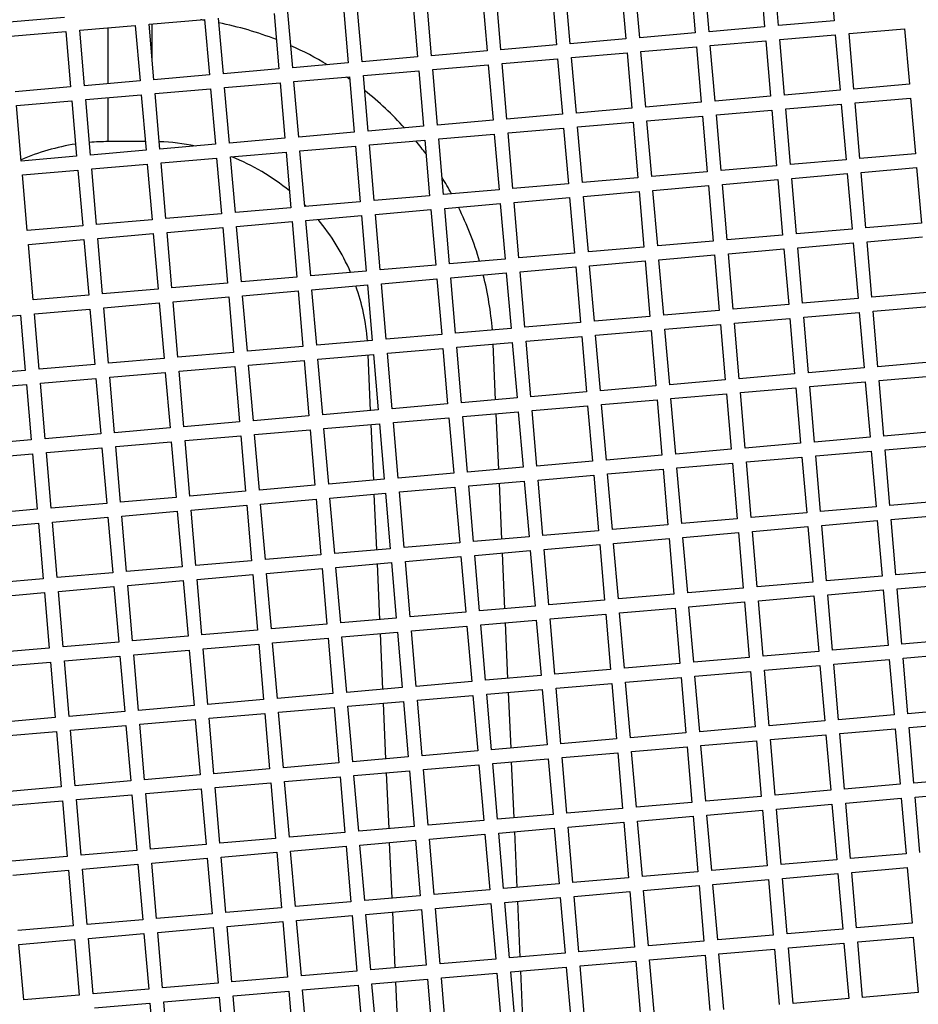
# Model space of a CAD drawing. Units: millimetres. Extents: x 48600 to 51735, y 1741 to 4469.
# Drawn here: x 49072 to 49136, y 2248 to 2319 of the extents above; entities that cross this region are included whole.
import ezdxf

# ---------------------------------------------------------------- set-up
doc = ezdxf.new("R2010")
doc.units = ezdxf.units.MM
doc.header["$LTSCALE"] = 15

msp = doc.modelspace()

# ---------------------------------------------------------------- linework, layer by layer
for p, q in [((49124.812, 2322.18), (49125.157, 2318.194)), ((49126.153, 2318.281), (49125.809, 2322.266)), ((49129.794, 2322.61), (49130.139, 2318.625)), ((49119.831, 2321.749), (49120.176, 2317.764)), ((49121.172, 2317.85), (49120.827, 2321.835)), ((49109.868, 2320.887), (49110.213, 2316.902)), ((49111.209, 2316.988), (49110.865, 2320.973)), ((49114.85, 2321.318), (49115.194, 2317.333)), ((49116.191, 2317.419), (49115.846, 2321.404)), ((49101.246, 2316.126), (49100.902, 2320.111)), ((49104.887, 2320.456), (49105.232, 2316.471)), ((49106.228, 2316.557), (49105.883, 2320.542)), ((49094.924, 2319.594), (49095.269, 2315.609)), ((49096.265, 2315.695), (49095.92, 2319.681)), ((49099.905, 2320.025), (49100.25, 2316.04)), ((49074.912, 2318.867), (49070.927, 2318.522)), ((49080.976, 2318.388), (49084.961, 2318.733)), ((49084.961, 2318.733), (49085.306, 2314.748)), ((49086.302, 2314.834), (49085.958, 2318.819)), ((49089.943, 2319.163), (49090.287, 2315.178)), ((49091.284, 2315.265), (49090.939, 2319.25)), ((49075.995, 2317.957), (49079.98, 2318.302)), ((49076.339, 2313.972), (49075.995, 2317.957)), ((49078.026, 2314.118), (49078.026, 2318.133)), ((49079.98, 2318.302), (49080.325, 2314.317)), ((49081.321, 2314.403), (49080.976, 2318.388)), ((49081.191, 2315.909), (49081.191, 2318.406)), ((49125.157, 2318.194), (49121.172, 2317.85)), ((49130.139, 2318.625), (49126.153, 2318.281)), ((49131.221, 2317.715), (49135.206, 2318.06)), ((49135.206, 2318.06), (49135.551, 2314.075)), ((49071.013, 2317.526), (49074.998, 2317.871)), ((49074.998, 2317.871), (49075.343, 2313.886)), ((49115.194, 2317.333), (49111.209, 2316.988)), ((49120.176, 2317.764), (49116.191, 2317.419)), ((49126.24, 2317.284), (49130.225, 2317.629)), ((49126.584, 2313.299), (49126.24, 2317.284)), ((49130.225, 2317.629), (49130.569, 2313.644)), ((49131.566, 2313.73), (49131.221, 2317.715)), ((49110.213, 2316.902), (49106.228, 2316.557)), ((49116.277, 2316.423), (49120.262, 2316.767)), ((49120.262, 2316.767), (49120.607, 2312.782)), ((49121.258, 2316.853), (49125.243, 2317.198)), ((49121.603, 2312.868), (49121.258, 2316.853)), ((49125.243, 2317.198), (49125.588, 2313.213)), ((49100.25, 2316.04), (49096.265, 2315.695)), ((49105.232, 2316.471), (49101.246, 2316.126)), ((49106.314, 2315.561), (49110.299, 2315.906)), ((49110.299, 2315.906), (49110.644, 2311.92)), ((49111.295, 2315.992), (49115.281, 2316.336)), ((49111.64, 2312.007), (49111.295, 2315.992)), ((49115.281, 2316.336), (49115.625, 2312.351)), ((49116.621, 2312.437), (49116.277, 2316.423)), ((49090.287, 2315.178), (49086.302, 2314.834)), ((49095.269, 2315.609), (49091.284, 2315.265)), ((49101.333, 2315.13), (49105.318, 2315.475)), ((49101.677, 2311.145), (49101.333, 2315.13)), ((49105.318, 2315.475), (49105.662, 2311.49)), ((49106.659, 2311.576), (49106.314, 2315.561)), ((49085.306, 2314.748), (49081.321, 2314.403)), ((49091.37, 2314.268), (49095.355, 2314.613)), ((49095.355, 2314.613), (49095.7, 2310.628)), ((49096.351, 2314.699), (49100.336, 2315.044)), ((49096.696, 2310.714), (49096.351, 2314.699)), ((49100.336, 2315.044), (49100.681, 2311.059)), ((49075.343, 2313.886), (49071.358, 2313.541)), ((49080.325, 2314.317), (49076.339, 2313.972)), ((49081.407, 2313.407), (49085.392, 2313.751)), ((49085.392, 2313.751), (49085.737, 2309.766)), ((49086.388, 2313.837), (49090.374, 2314.182)), ((49086.733, 2309.852), (49086.388, 2313.837)), ((49090.374, 2314.182), (49090.718, 2310.197)), ((49091.714, 2310.283), (49091.37, 2314.268)), ((49135.551, 2314.075), (49131.566, 2313.73)), ((49076.426, 2312.976), (49080.411, 2313.32)), ((49078.026, 2309.957), (49078.026, 2313.114)), ((49080.411, 2313.32), (49080.755, 2309.335)), ((49081.752, 2309.421), (49081.407, 2313.407)), ((49125.588, 2313.213), (49121.603, 2312.868)), ((49130.569, 2313.644), (49126.584, 2313.299)), ((49131.652, 2312.734), (49135.637, 2313.078)), ((49135.637, 2313.078), (49135.982, 2309.093)), ((49071.444, 2312.545), (49075.429, 2312.89)), ((49071.789, 2308.56), (49071.444, 2312.545)), ((49075.429, 2312.89), (49075.774, 2308.904)), ((49076.77, 2308.991), (49076.426, 2312.976)), ((49115.625, 2312.351), (49111.64, 2312.007)), ((49120.607, 2312.782), (49116.621, 2312.437)), ((49126.67, 2312.303), (49130.656, 2312.648)), ((49127.015, 2308.318), (49126.67, 2312.303)), ((49130.656, 2312.648), (49131, 2308.662)), ((49131.997, 2308.749), (49131.652, 2312.734)), ((49110.644, 2311.92), (49106.659, 2311.576)), ((49116.708, 2311.441), (49120.693, 2311.786)), ((49120.693, 2311.786), (49121.037, 2307.801)), ((49121.689, 2311.872), (49125.674, 2312.217)), ((49122.034, 2307.887), (49121.689, 2311.872)), ((49125.674, 2312.217), (49126.019, 2308.232)), ((49100.681, 2311.059), (49096.696, 2310.714)), ((49105.662, 2311.49), (49101.677, 2311.145)), ((49106.745, 2310.579), (49110.73, 2310.924)), ((49110.73, 2310.924), (49111.075, 2306.939)), ((49111.726, 2311.01), (49115.711, 2311.355)), ((49112.071, 2307.025), (49111.726, 2311.01)), ((49115.711, 2311.355), (49116.056, 2307.37)), ((49117.052, 2307.456), (49116.708, 2311.441)), ((49090.718, 2310.197), (49086.733, 2309.852)), ((49095.7, 2310.628), (49091.714, 2310.283)), ((49101.763, 2310.149), (49105.749, 2310.493)), ((49105.749, 2310.493), (49106.093, 2306.508)), ((49107.09, 2306.594), (49106.745, 2310.579)), ((49080.702, 2309.957), (49078.026, 2309.957)), ((49085.737, 2309.766), (49081.752, 2309.421)), ((49091.801, 2309.287), (49095.786, 2309.632)), ((49095.786, 2309.632), (49096.13, 2305.646)), ((49096.782, 2309.718), (49100.767, 2310.062)), ((49097.127, 2305.733), (49096.782, 2309.718)), ((49100.767, 2310.062), (49101.112, 2306.077)), ((49102.108, 2306.163), (49101.763, 2310.149)), ((49075.774, 2308.904), (49071.789, 2308.56)), ((49080.755, 2309.335), (49076.77, 2308.991)), ((49081.838, 2308.425), (49085.823, 2308.77)), ((49085.823, 2308.77), (49086.168, 2304.785)), ((49086.819, 2308.856), (49090.804, 2309.201)), ((49087.164, 2304.871), (49086.819, 2308.856)), ((49090.804, 2309.201), (49091.149, 2305.216)), ((49092.145, 2305.302), (49091.801, 2309.287)), ((49135.982, 2309.093), (49131.997, 2308.749)), ((49076.856, 2307.994), (49080.842, 2308.339)), ((49080.842, 2308.339), (49081.186, 2304.354)), ((49082.183, 2304.44), (49081.838, 2308.425)), ((49126.019, 2308.232), (49122.034, 2307.887)), ((49131, 2308.662), (49127.015, 2308.318)), ((49132.083, 2307.752), (49136.068, 2308.097)), ((49136.068, 2308.097), (49136.413, 2304.112)), ((49071.875, 2307.563), (49075.86, 2307.908)), ((49072.22, 2303.578), (49071.875, 2307.563)), ((49075.86, 2307.908), (49076.205, 2303.923)), ((49077.201, 2304.009), (49076.856, 2307.994)), ((49116.056, 2307.37), (49112.071, 2307.025)), ((49121.037, 2307.801), (49117.052, 2307.456)), ((49127.101, 2307.321), (49131.086, 2307.666)), ((49131.086, 2307.666), (49131.431, 2303.681)), ((49132.427, 2303.767), (49132.083, 2307.752)), ((49111.075, 2306.939), (49107.09, 2306.594)), ((49117.139, 2306.46), (49121.124, 2306.804)), ((49121.124, 2306.804), (49121.468, 2302.819)), ((49122.12, 2306.891), (49126.105, 2307.235)), ((49122.465, 2302.905), (49122.12, 2306.891)), ((49126.105, 2307.235), (49126.45, 2303.25)), ((49127.446, 2303.336), (49127.101, 2307.321)), ((49101.112, 2306.077), (49097.127, 2305.733)), ((49106.093, 2306.508), (49102.108, 2306.163)), ((49107.176, 2305.598), (49111.161, 2305.943)), ((49111.161, 2305.943), (49111.506, 2301.958)), ((49112.157, 2306.029), (49116.142, 2306.374)), ((49112.502, 2302.044), (49112.157, 2306.029)), ((49116.142, 2306.374), (49116.487, 2302.388)), ((49117.483, 2302.475), (49117.139, 2306.46)), ((49091.149, 2305.216), (49087.164, 2304.871)), ((49096.13, 2305.646), (49092.145, 2305.302)), ((49102.194, 2305.167), (49106.179, 2305.512)), ((49106.179, 2305.512), (49106.524, 2301.527)), ((49107.52, 2301.613), (49107.176, 2305.598)), ((49086.168, 2304.785), (49082.183, 2304.44)), ((49092.232, 2304.305), (49096.217, 2304.65)), ((49096.217, 2304.65), (49096.561, 2300.665)), ((49097.213, 2304.736), (49101.198, 2305.081)), ((49097.558, 2300.751), (49097.213, 2304.736)), ((49101.198, 2305.081), (49101.543, 2301.096)), ((49102.539, 2301.182), (49102.194, 2305.167)), ((49076.205, 2303.923), (49072.22, 2303.578)), ((49081.186, 2304.354), (49077.201, 2304.009)), ((49087.25, 2303.875), (49091.235, 2304.219)), ((49087.595, 2299.889), (49087.25, 2303.875)), ((49091.235, 2304.219), (49091.58, 2300.234)), ((49092.576, 2300.32), (49092.232, 2304.305)), ((49136.413, 2304.112), (49132.427, 2303.767)), ((49077.287, 2303.013), (49081.272, 2303.358)), ((49081.272, 2303.358), (49081.617, 2299.372)), ((49082.269, 2303.444), (49086.254, 2303.788)), ((49082.613, 2299.459), (49082.269, 2303.444)), ((49086.254, 2303.788), (49086.599, 2299.803)), ((49126.45, 2303.25), (49122.465, 2302.905)), ((49131.431, 2303.681), (49127.446, 2303.336)), ((49132.514, 2302.771), (49136.499, 2303.116)), ((49072.306, 2302.582), (49076.291, 2302.927)), ((49072.651, 2298.597), (49072.306, 2302.582)), ((49076.291, 2302.927), (49076.636, 2298.942)), ((49077.632, 2299.028), (49077.287, 2303.013)), ((49116.487, 2302.388), (49112.502, 2302.044)), ((49121.468, 2302.819), (49117.483, 2302.475)), ((49127.532, 2302.34), (49131.517, 2302.685)), ((49131.517, 2302.685), (49131.862, 2298.7)), ((49132.858, 2298.786), (49132.514, 2302.771)), ((49111.506, 2301.958), (49107.52, 2301.613)), ((49117.569, 2301.478), (49121.555, 2301.823)), ((49121.555, 2301.823), (49121.899, 2297.838)), ((49122.551, 2301.909), (49126.536, 2302.254)), ((49122.895, 2297.924), (49122.551, 2301.909)), ((49126.536, 2302.254), (49126.881, 2298.269)), ((49127.877, 2298.355), (49127.532, 2302.34)), ((49101.543, 2301.096), (49097.558, 2300.751)), ((49106.524, 2301.527), (49102.539, 2301.182)), ((49112.588, 2301.047), (49116.573, 2301.392)), ((49112.933, 2297.062), (49112.588, 2301.047)), ((49116.573, 2301.392), (49116.918, 2297.407)), ((49117.914, 2297.493), (49117.569, 2301.478)), ((49096.561, 2300.665), (49092.576, 2300.32)), ((49102.625, 2300.186), (49106.61, 2300.53)), ((49106.61, 2300.53), (49106.955, 2296.545)), ((49107.607, 2300.617), (49111.592, 2300.961)), ((49107.951, 2296.632), (49107.607, 2300.617)), ((49111.592, 2300.961), (49111.936, 2296.976)), ((49086.599, 2299.803), (49082.613, 2299.459)), ((49091.58, 2300.234), (49087.595, 2299.889)), ((49092.662, 2299.324), (49096.647, 2299.669)), ((49096.647, 2299.669), (49096.992, 2295.684)), ((49097.644, 2299.755), (49101.629, 2300.1)), ((49097.988, 2295.77), (49097.644, 2299.755)), ((49101.629, 2300.1), (49101.974, 2296.114)), ((49102.97, 2296.201), (49102.625, 2300.186)), ((49076.636, 2298.942), (49072.651, 2298.597)), ((49081.617, 2299.372), (49077.632, 2299.028)), ((49087.681, 2298.893), (49091.666, 2299.238)), ((49088.026, 2294.908), (49087.681, 2298.893)), ((49091.666, 2299.238), (49092.011, 2295.253)), ((49093.007, 2295.339), (49092.662, 2299.324)), ((49136.843, 2299.131), (49132.858, 2298.786)), ((49077.718, 2298.031), (49081.703, 2298.376)), ((49081.703, 2298.376), (49082.048, 2294.391)), ((49082.7, 2298.462), (49086.685, 2298.807)), ((49083.044, 2294.477), (49082.7, 2298.462)), ((49086.685, 2298.807), (49087.029, 2294.822)), ((49126.881, 2298.269), (49122.895, 2297.924)), ((49131.862, 2298.7), (49127.877, 2298.355)), ((49067.755, 2297.17), (49071.74, 2297.514)), ((49071.74, 2297.514), (49072.085, 2293.529)), ((49072.737, 2297.601), (49076.722, 2297.945)), ((49073.081, 2293.615), (49072.737, 2297.601)), ((49076.722, 2297.945), (49077.067, 2293.96)), ((49078.063, 2294.046), (49077.718, 2298.031)), ((49121.899, 2297.838), (49117.914, 2297.493)), ((49127.963, 2297.359), (49131.948, 2297.703)), ((49131.948, 2297.703), (49132.293, 2293.718)), ((49132.944, 2297.79), (49136.93, 2298.134)), ((49133.289, 2293.804), (49132.944, 2297.79)), ((49111.936, 2296.976), (49107.951, 2296.632)), ((49116.918, 2297.407), (49112.933, 2297.062)), ((49118, 2296.497), (49121.985, 2296.842)), ((49121.985, 2296.842), (49122.33, 2292.857)), ((49122.982, 2296.928), (49126.967, 2297.273)), ((49123.326, 2292.943), (49122.982, 2296.928)), ((49126.967, 2297.273), (49127.311, 2293.287)), ((49128.308, 2293.374), (49127.963, 2297.359)), ((49101.974, 2296.114), (49097.988, 2295.77)), ((49106.955, 2296.545), (49102.97, 2296.201)), ((49113.019, 2296.066), (49117.004, 2296.411)), ((49113.364, 2292.081), (49113.019, 2296.066)), ((49117.004, 2296.411), (49117.349, 2292.426)), ((49118.345, 2292.512), (49118, 2296.497)), ((49096.992, 2295.684), (49093.007, 2295.339)), ((49103.056, 2295.204), (49107.041, 2295.549)), ((49105.848, 2291.431), (49105.671, 2295.431)), ((49107.041, 2295.549), (49107.386, 2291.564)), ((49108.037, 2295.635), (49112.023, 2295.98)), ((49108.382, 2291.65), (49108.037, 2295.635)), ((49112.023, 2295.98), (49112.367, 2291.995)), ((49087.029, 2294.822), (49083.044, 2294.477)), ((49092.011, 2295.253), (49088.026, 2294.908)), ((49093.093, 2294.343), (49097.078, 2294.687)), ((49096.873, 2290.655), (49096.697, 2294.654)), ((49097.078, 2294.687), (49097.423, 2290.702)), ((49098.075, 2294.774), (49102.06, 2295.118)), ((49098.419, 2290.788), (49098.075, 2294.774)), ((49102.06, 2295.118), (49102.404, 2291.133)), ((49103.401, 2291.219), (49103.056, 2295.204)), ((49077.067, 2293.96), (49073.081, 2293.615)), ((49082.048, 2294.391), (49078.063, 2294.046)), ((49088.112, 2293.912), (49092.097, 2294.256)), ((49088.457, 2289.927), (49088.112, 2293.912)), ((49092.097, 2294.256), (49092.442, 2290.271)), ((49093.438, 2290.358), (49093.093, 2294.343)), ((49137.274, 2294.149), (49133.289, 2293.804)), ((49072.085, 2293.529), (49068.1, 2293.185)), ((49078.149, 2293.05), (49082.134, 2293.395)), ((49082.134, 2293.395), (49082.479, 2289.41)), ((49083.13, 2293.481), (49087.116, 2293.826)), ((49083.475, 2289.496), (49083.13, 2293.481)), ((49087.116, 2293.826), (49087.46, 2289.84)), ((49127.311, 2293.287), (49123.326, 2292.943)), ((49132.293, 2293.718), (49128.308, 2293.374)), ((49068.186, 2292.188), (49072.171, 2292.533)), ((49072.171, 2292.533), (49072.516, 2288.548)), ((49073.168, 2292.619), (49077.153, 2292.964)), ((49073.512, 2288.634), (49073.168, 2292.619)), ((49077.153, 2292.964), (49077.497, 2288.979)), ((49078.494, 2289.065), (49078.149, 2293.05)), ((49122.33, 2292.857), (49118.345, 2292.512)), ((49128.394, 2292.377), (49132.379, 2292.722)), ((49132.379, 2292.722), (49132.724, 2288.737)), ((49133.375, 2292.808), (49137.36, 2293.153)), ((49133.72, 2288.823), (49133.375, 2292.808)), ((49112.367, 2291.995), (49108.382, 2291.65)), ((49117.349, 2292.426), (49113.364, 2292.081)), ((49118.431, 2291.516), (49122.416, 2291.86)), ((49122.416, 2291.86), (49122.761, 2287.875)), ((49123.413, 2291.946), (49127.398, 2292.291)), ((49123.757, 2287.961), (49123.413, 2291.946)), ((49127.398, 2292.291), (49127.742, 2288.306)), ((49128.739, 2288.392), (49128.394, 2292.377)), ((49102.404, 2291.133), (49098.419, 2290.788)), ((49107.386, 2291.564), (49103.401, 2291.219)), ((49113.45, 2291.085), (49117.435, 2291.429)), ((49113.794, 2287.1), (49113.45, 2291.085)), ((49117.435, 2291.429), (49117.78, 2287.444)), ((49118.776, 2287.53), (49118.431, 2291.516)), ((49097.423, 2290.702), (49093.438, 2290.358)), ((49103.487, 2290.223), (49107.472, 2290.568)), ((49106.069, 2286.431), (49105.892, 2290.431)), ((49107.472, 2290.568), (49107.817, 2286.583)), ((49108.468, 2290.654), (49112.453, 2290.999)), ((49108.813, 2286.669), (49108.468, 2290.654)), ((49112.453, 2290.999), (49112.798, 2287.013)), ((49087.46, 2289.84), (49083.475, 2289.496)), ((49092.442, 2290.271), (49088.457, 2289.927)), ((49093.524, 2289.361), (49097.509, 2289.706)), ((49097.509, 2289.706), (49097.854, 2285.721)), ((49098.505, 2289.792), (49102.491, 2290.137)), ((49098.85, 2285.807), (49098.505, 2289.792)), ((49102.491, 2290.137), (49102.835, 2286.152)), ((49103.832, 2286.238), (49103.487, 2290.223)), ((49077.497, 2288.979), (49073.512, 2288.634)), ((49082.479, 2289.41), (49078.494, 2289.065)), ((49088.543, 2288.93), (49092.528, 2289.275)), ((49092.528, 2289.275), (49092.873, 2285.29)), ((49093.869, 2285.376), (49093.524, 2289.361)), ((49097.094, 2285.655), (49096.918, 2289.655)), ((49137.705, 2289.168), (49133.72, 2288.823)), ((49072.516, 2288.548), (49068.531, 2288.203)), ((49078.58, 2288.069), (49082.565, 2288.413)), ((49082.565, 2288.413), (49082.91, 2284.428)), ((49083.561, 2288.5), (49087.546, 2288.844)), ((49083.906, 2284.514), (49083.561, 2288.5)), ((49087.546, 2288.844), (49087.891, 2284.859)), ((49088.887, 2284.945), (49088.543, 2288.93)), ((49127.742, 2288.306), (49123.757, 2287.961)), ((49132.724, 2288.737), (49128.739, 2288.392)), ((49068.617, 2287.207), (49072.602, 2287.552)), ((49072.602, 2287.552), (49072.947, 2283.567)), ((49073.598, 2287.638), (49077.584, 2287.982)), ((49073.943, 2283.653), (49073.598, 2287.638)), ((49077.584, 2287.982), (49077.928, 2283.997)), ((49078.925, 2284.084), (49078.58, 2288.069)), ((49122.761, 2287.875), (49118.776, 2287.53)), ((49128.825, 2287.396), (49132.81, 2287.741)), ((49132.81, 2287.741), (49133.155, 2283.755)), ((49133.806, 2287.827), (49137.791, 2288.171)), ((49134.151, 2283.842), (49133.806, 2287.827)), ((49112.798, 2287.013), (49108.813, 2286.669)), ((49117.78, 2287.444), (49113.794, 2287.1)), ((49118.862, 2286.534), (49122.847, 2286.879)), ((49122.847, 2286.879), (49123.192, 2282.894)), ((49123.843, 2286.965), (49127.828, 2287.31)), ((49124.188, 2282.98), (49123.843, 2286.965)), ((49127.828, 2287.31), (49128.173, 2283.325)), ((49129.169, 2283.411), (49128.825, 2287.396)), ((49102.835, 2286.152), (49098.85, 2285.807)), ((49107.817, 2286.583), (49103.832, 2286.238)), ((49113.881, 2286.103), (49117.866, 2286.448)), ((49117.866, 2286.448), (49118.21, 2282.463)), ((49119.207, 2282.549), (49118.862, 2286.534)), ((49097.854, 2285.721), (49093.869, 2285.376)), ((49103.918, 2285.242), (49107.903, 2285.586)), ((49106.289, 2281.432), (49106.113, 2285.431)), ((49107.903, 2285.586), (49108.248, 2281.601)), ((49108.899, 2285.672), (49112.884, 2286.017)), ((49109.244, 2281.687), (49108.899, 2285.672)), ((49112.884, 2286.017), (49113.229, 2282.032)), ((49114.225, 2282.118), (49113.881, 2286.103)), ((49087.891, 2284.859), (49083.906, 2284.514)), ((49092.873, 2285.29), (49088.887, 2284.945)), ((49093.955, 2284.38), (49097.94, 2284.725)), ((49097.94, 2284.725), (49098.285, 2280.739)), ((49098.936, 2284.811), (49102.921, 2285.155)), ((49099.281, 2280.826), (49098.936, 2284.811)), ((49102.921, 2285.155), (49103.266, 2281.17)), ((49104.262, 2281.256), (49103.918, 2285.242)), ((49082.91, 2284.428), (49078.925, 2284.084)), ((49088.974, 2283.949), (49092.959, 2284.294)), ((49092.959, 2284.294), (49093.303, 2280.309)), ((49094.3, 2280.395), (49093.955, 2284.38)), ((49097.315, 2280.656), (49097.138, 2284.655)), ((49138.136, 2284.186), (49134.151, 2283.842)), ((49072.947, 2283.567), (49068.962, 2283.222)), ((49077.928, 2283.997), (49073.943, 2283.653)), ((49079.011, 2283.087), (49082.996, 2283.432)), ((49082.996, 2283.432), (49083.341, 2279.447)), ((49083.992, 2283.518), (49087.977, 2283.863)), ((49084.337, 2279.533), (49083.992, 2283.518)), ((49087.977, 2283.863), (49088.322, 2279.878)), ((49089.318, 2279.964), (49088.974, 2283.949)), ((49128.173, 2283.325), (49124.188, 2282.98)), ((49133.155, 2283.755), (49129.169, 2283.411)), ((49074.029, 2282.656), (49078.014, 2283.001)), ((49074.374, 2278.671), (49074.029, 2282.656)), ((49078.014, 2283.001), (49078.359, 2279.016)), ((49079.355, 2279.102), (49079.011, 2283.087)), ((49123.192, 2282.894), (49119.207, 2282.549)), ((49129.256, 2282.414), (49133.241, 2282.759)), ((49133.241, 2282.759), (49133.585, 2278.774)), ((49134.237, 2282.845), (49138.222, 2283.19)), ((49134.582, 2278.86), (49134.237, 2282.845)), ((49069.048, 2282.226), (49073.033, 2282.57)), ((49073.033, 2282.57), (49073.378, 2278.585)), ((49113.229, 2282.032), (49109.244, 2281.687)), ((49118.21, 2282.463), (49114.225, 2282.118)), ((49119.293, 2281.553), (49123.278, 2281.897)), ((49123.278, 2281.897), (49123.623, 2277.912)), ((49124.274, 2281.984), (49128.259, 2282.328)), ((49124.619, 2277.998), (49124.274, 2281.984)), ((49128.259, 2282.328), (49128.604, 2278.343)), ((49129.6, 2278.429), (49129.256, 2282.414)), ((49108.248, 2281.601), (49104.262, 2281.256)), ((49114.311, 2281.122), (49118.297, 2281.467)), ((49118.297, 2281.467), (49118.641, 2277.481)), ((49119.638, 2277.568), (49119.293, 2281.553)), ((49098.285, 2280.739), (49094.3, 2280.395)), ((49103.266, 2281.17), (49099.281, 2280.826)), ((49104.349, 2280.26), (49108.334, 2280.605)), ((49108.334, 2280.605), (49108.678, 2276.62)), ((49109.33, 2280.691), (49113.315, 2281.036)), ((49109.675, 2276.706), (49109.33, 2280.691)), ((49113.315, 2281.036), (49113.66, 2277.051)), ((49114.656, 2277.137), (49114.311, 2281.122)), ((49088.322, 2279.878), (49084.337, 2279.533)), ((49093.303, 2280.309), (49089.318, 2279.964)), ((49099.367, 2279.829), (49103.352, 2280.174)), ((49099.712, 2275.844), (49099.367, 2279.829)), ((49103.352, 2280.174), (49103.697, 2276.189)), ((49104.693, 2276.275), (49104.349, 2280.26)), ((49106.51, 2276.432), (49106.333, 2280.432)), ((49083.341, 2279.447), (49079.355, 2279.102)), ((49089.404, 2278.968), (49093.39, 2279.312)), ((49093.39, 2279.312), (49093.734, 2275.327)), ((49094.386, 2279.398), (49098.371, 2279.743)), ((49094.731, 2275.413), (49094.386, 2279.398)), ((49097.535, 2275.656), (49097.359, 2279.656)), ((49098.371, 2279.743), (49098.716, 2275.758)), ((49138.567, 2279.205), (49134.582, 2278.86)), ((49073.378, 2278.585), (49069.393, 2278.24)), ((49078.359, 2279.016), (49074.374, 2278.671)), ((49079.442, 2278.106), (49083.427, 2278.451)), ((49083.427, 2278.451), (49083.771, 2274.465)), ((49084.423, 2278.537), (49088.408, 2278.881)), ((49084.768, 2274.552), (49084.423, 2278.537)), ((49088.408, 2278.881), (49088.753, 2274.896)), ((49089.749, 2274.982), (49089.404, 2278.968)), ((49133.585, 2278.774), (49129.6, 2278.429)), ((49074.46, 2277.675), (49078.445, 2278.02)), ((49074.805, 2273.69), (49074.46, 2277.675)), ((49078.445, 2278.02), (49078.79, 2274.035)), ((49079.786, 2274.121), (49079.442, 2278.106)), ((49123.623, 2277.912), (49119.638, 2277.568)), ((49128.604, 2278.343), (49124.619, 2277.998)), ((49129.686, 2277.433), (49133.672, 2277.778)), ((49133.672, 2277.778), (49134.016, 2273.793)), ((49134.668, 2277.864), (49138.653, 2278.209)), ((49135.013, 2273.879), (49134.668, 2277.864)), ((49069.479, 2277.244), (49073.464, 2277.589)), ((49073.464, 2277.589), (49073.809, 2273.604)), ((49113.66, 2277.051), (49109.675, 2276.706)), ((49118.641, 2277.481), (49114.656, 2277.137)), ((49124.705, 2277.002), (49128.69, 2277.347)), ((49125.05, 2273.017), (49124.705, 2277.002)), ((49128.69, 2277.347), (49129.035, 2273.362)), ((49130.031, 2273.448), (49129.686, 2277.433)), ((49108.678, 2276.62), (49104.693, 2276.275)), ((49114.742, 2276.14), (49118.727, 2276.485)), ((49118.727, 2276.485), (49119.072, 2272.5)), ((49119.724, 2276.571), (49123.709, 2276.916)), ((49120.068, 2272.586), (49119.724, 2276.571)), ((49123.709, 2276.916), (49124.053, 2272.931)), ((49098.716, 2275.758), (49094.731, 2275.413)), ((49103.697, 2276.189), (49099.712, 2275.844)), ((49104.779, 2275.279), (49108.765, 2275.623)), ((49108.765, 2275.623), (49109.109, 2271.638)), ((49109.761, 2275.71), (49113.746, 2276.054)), ((49110.106, 2271.725), (49109.761, 2275.71)), ((49113.746, 2276.054), (49114.091, 2272.069)), ((49115.087, 2272.155), (49114.742, 2276.14)), ((49088.753, 2274.896), (49084.768, 2274.552)), ((49093.734, 2275.327), (49089.749, 2274.982)), ((49099.798, 2274.848), (49103.783, 2275.193)), ((49100.143, 2270.863), (49099.798, 2274.848)), ((49103.783, 2275.193), (49104.128, 2271.207)), ((49105.124, 2271.294), (49104.779, 2275.279)), ((49106.73, 2271.433), (49106.554, 2275.432)), ((49083.771, 2274.465), (49079.786, 2274.121)), ((49089.835, 2273.986), (49093.82, 2274.331)), ((49093.82, 2274.331), (49094.165, 2270.346)), ((49094.817, 2274.417), (49098.802, 2274.762)), ((49095.161, 2270.432), (49094.817, 2274.417)), ((49097.756, 2270.656), (49097.579, 2274.656)), ((49098.802, 2274.762), (49099.146, 2270.777)), ((49138.998, 2274.224), (49135.013, 2273.879)), ((49073.809, 2273.604), (49069.824, 2273.259)), ((49078.79, 2274.035), (49074.805, 2273.69)), ((49079.872, 2273.124), (49083.858, 2273.469)), ((49083.858, 2273.469), (49084.202, 2269.484)), ((49084.854, 2273.555), (49088.839, 2273.9)), ((49085.199, 2269.57), (49084.854, 2273.555)), ((49088.839, 2273.9), (49089.184, 2269.915)), ((49090.18, 2270.001), (49089.835, 2273.986)), ((49134.016, 2273.793), (49130.031, 2273.448)), ((49074.891, 2272.694), (49078.876, 2273.038)), ((49078.876, 2273.038), (49079.221, 2269.053)), ((49080.217, 2269.139), (49079.872, 2273.124)), ((49124.053, 2272.931), (49120.068, 2272.586)), ((49129.035, 2273.362), (49125.05, 2273.017)), ((49130.117, 2272.452), (49134.102, 2272.796)), ((49134.102, 2272.796), (49134.447, 2268.811)), ((49135.099, 2272.883), (49139.084, 2273.227)), ((49135.443, 2268.897), (49135.099, 2272.883)), ((49069.91, 2272.263), (49073.895, 2272.607)), ((49073.895, 2272.607), (49074.239, 2268.622)), ((49075.236, 2268.708), (49074.891, 2272.694)), ((49114.091, 2272.069), (49110.106, 2271.725)), ((49119.072, 2272.5), (49115.087, 2272.155)), ((49125.136, 2272.021), (49129.121, 2272.365)), ((49125.481, 2268.036), (49125.136, 2272.021)), ((49129.121, 2272.365), (49129.466, 2268.38)), ((49130.462, 2268.467), (49130.117, 2272.452)), ((49109.109, 2271.638), (49105.124, 2271.294)), ((49115.173, 2271.159), (49119.158, 2271.504)), ((49119.158, 2271.504), (49119.503, 2267.519)), ((49120.155, 2271.59), (49124.14, 2271.935)), ((49120.499, 2267.605), (49120.155, 2271.59)), ((49124.14, 2271.935), (49124.484, 2267.95)), ((49099.146, 2270.777), (49095.161, 2270.432)), ((49104.128, 2271.207), (49100.143, 2270.863)), ((49105.21, 2270.297), (49109.195, 2270.642)), ((49109.195, 2270.642), (49109.54, 2266.657)), ((49110.192, 2270.728), (49114.177, 2271.073)), ((49110.536, 2266.743), (49110.192, 2270.728)), ((49114.177, 2271.073), (49114.522, 2267.088)), ((49115.518, 2267.174), (49115.173, 2271.159)), ((49089.184, 2269.915), (49085.199, 2269.57)), ((49094.165, 2270.346), (49090.18, 2270.001)), ((49100.229, 2269.867), (49104.214, 2270.211)), ((49104.214, 2270.211), (49104.559, 2266.226)), ((49105.555, 2266.312), (49105.21, 2270.297)), ((49106.951, 2266.433), (49106.775, 2270.433)), ((49084.202, 2269.484), (49080.217, 2269.139)), ((49090.266, 2269.005), (49094.251, 2269.349)), ((49094.251, 2269.349), (49094.596, 2265.364)), ((49095.248, 2269.436), (49099.233, 2269.78)), ((49095.592, 2265.451), (49095.248, 2269.436)), ((49097.977, 2265.657), (49097.8, 2269.656)), ((49099.233, 2269.78), (49099.577, 2265.795)), ((49100.574, 2265.881), (49100.229, 2269.867)), ((49139.429, 2269.242), (49135.443, 2268.897)), ((49074.239, 2268.622), (49070.254, 2268.278)), ((49079.221, 2269.053), (49075.236, 2268.708)), ((49080.303, 2268.143), (49084.288, 2268.488)), ((49084.288, 2268.488), (49084.633, 2264.503)), ((49085.285, 2268.574), (49089.27, 2268.919)), ((49085.629, 2264.589), (49085.285, 2268.574)), ((49089.27, 2268.919), (49089.615, 2264.933)), ((49090.611, 2265.02), (49090.266, 2269.005)), ((49134.447, 2268.811), (49130.462, 2268.467)), ((49075.322, 2267.712), (49079.307, 2268.057)), ((49079.307, 2268.057), (49079.652, 2264.072)), ((49080.648, 2264.158), (49080.303, 2268.143)), ((49124.484, 2267.95), (49120.499, 2267.605)), ((49129.466, 2268.38), (49125.481, 2268.036)), ((49130.548, 2267.47), (49134.533, 2267.815)), ((49134.533, 2267.815), (49134.878, 2263.83)), ((49135.53, 2267.901), (49139.515, 2268.246)), ((49135.874, 2263.916), (49135.53, 2267.901)), ((49070.341, 2267.281), (49074.326, 2267.626)), ((49074.326, 2267.626), (49074.67, 2263.641)), ((49075.667, 2263.727), (49075.322, 2267.712)), ((49114.522, 2267.088), (49110.536, 2266.743)), ((49119.503, 2267.519), (49115.518, 2267.174)), ((49125.567, 2267.039), (49129.552, 2267.384)), ((49129.552, 2267.384), (49129.897, 2263.399)), ((49130.893, 2263.485), (49130.548, 2267.47)), ((49109.54, 2266.657), (49105.555, 2266.312)), ((49115.604, 2266.178), (49119.589, 2266.522)), ((49119.589, 2266.522), (49119.934, 2262.537)), ((49120.585, 2266.609), (49124.571, 2266.953)), ((49120.93, 2262.623), (49120.585, 2266.609)), ((49124.571, 2266.953), (49124.915, 2262.968)), ((49125.911, 2263.054), (49125.567, 2267.039)), ((49099.577, 2265.795), (49095.592, 2265.451)), ((49104.559, 2266.226), (49100.574, 2265.881)), ((49105.641, 2265.316), (49109.626, 2265.661)), ((49109.626, 2265.661), (49109.971, 2261.676)), ((49110.623, 2265.747), (49114.608, 2266.092)), ((49110.967, 2261.762), (49110.623, 2265.747)), ((49114.608, 2266.092), (49114.952, 2262.106)), ((49115.949, 2262.193), (49115.604, 2266.178)), ((49089.615, 2264.933), (49085.629, 2264.589)), ((49094.596, 2265.364), (49090.611, 2265.02)), ((49100.66, 2264.885), (49104.645, 2265.23)), ((49104.645, 2265.23), (49104.99, 2261.245)), ((49105.986, 2261.331), (49105.641, 2265.316)), ((49107.172, 2261.433), (49106.995, 2265.433)), ((49084.633, 2264.503), (49080.648, 2264.158)), ((49090.697, 2264.023), (49094.682, 2264.368)), ((49094.682, 2264.368), (49095.027, 2260.383)), ((49095.678, 2264.454), (49099.664, 2264.799)), ((49096.023, 2260.469), (49095.678, 2264.454)), ((49098.197, 2260.657), (49098.021, 2264.657)), ((49099.664, 2264.799), (49100.008, 2260.814)), ((49101.004, 2260.9), (49100.66, 2264.885)), ((49139.859, 2264.261), (49135.874, 2263.916)), ((49074.67, 2263.641), (49070.685, 2263.296)), ((49079.652, 2264.072), (49075.667, 2263.727)), ((49085.716, 2263.593), (49089.701, 2263.937)), ((49086.06, 2259.607), (49085.716, 2263.593)), ((49089.701, 2263.937), (49090.045, 2259.952)), ((49091.042, 2260.038), (49090.697, 2264.023)), ((49134.878, 2263.83), (49130.893, 2263.485)), ((49075.753, 2262.731), (49079.738, 2263.075)), ((49079.738, 2263.075), (49080.083, 2259.09)), ((49080.734, 2263.162), (49084.719, 2263.506)), ((49081.079, 2259.177), (49080.734, 2263.162)), ((49084.719, 2263.506), (49085.064, 2259.521)), ((49124.915, 2262.968), (49120.93, 2262.623)), ((49129.897, 2263.399), (49125.911, 2263.054)), ((49130.979, 2262.489), (49134.964, 2262.834)), ((49134.964, 2262.834), (49135.309, 2258.848)), ((49135.96, 2262.92), (49139.946, 2263.264)), ((49136.305, 2258.935), (49135.96, 2262.92)), ((49070.771, 2262.3), (49074.757, 2262.645)), ((49074.757, 2262.645), (49075.101, 2258.66)), ((49076.097, 2258.746), (49075.753, 2262.731)), ((49114.952, 2262.106), (49110.967, 2261.762)), ((49119.934, 2262.537), (49115.949, 2262.193)), ((49125.998, 2262.058), (49129.983, 2262.403)), ((49129.983, 2262.403), (49130.327, 2258.418)), ((49131.324, 2258.504), (49130.979, 2262.489)), ((49109.971, 2261.676), (49105.986, 2261.331)), ((49116.035, 2261.196), (49120.02, 2261.541)), ((49120.02, 2261.541), (49120.365, 2257.556)), ((49121.016, 2261.627), (49125.001, 2261.972)), ((49121.361, 2257.642), (49121.016, 2261.627)), ((49125.001, 2261.972), (49125.346, 2257.987)), ((49126.342, 2258.073), (49125.998, 2262.058)), ((49100.008, 2260.814), (49096.023, 2260.469)), ((49104.99, 2261.245), (49101.004, 2260.9)), ((49111.053, 2260.765), (49115.039, 2261.11)), ((49111.398, 2256.78), (49111.053, 2260.765)), ((49115.039, 2261.11), (49115.383, 2257.125)), ((49116.38, 2257.211), (49116.035, 2261.196)), ((49095.027, 2260.383), (49091.042, 2260.038)), ((49101.091, 2259.904), (49105.076, 2260.248)), ((49105.076, 2260.248), (49105.42, 2256.263)), ((49106.072, 2260.335), (49110.057, 2260.679)), ((49106.417, 2256.349), (49106.072, 2260.335)), ((49107.392, 2256.434), (49107.216, 2260.433)), ((49110.057, 2260.679), (49110.402, 2256.694)), ((49085.064, 2259.521), (49081.079, 2259.177)), ((49090.045, 2259.952), (49086.06, 2259.607)), ((49091.128, 2259.042), (49095.113, 2259.387)), ((49095.113, 2259.387), (49095.458, 2255.402)), ((49096.109, 2259.473), (49100.094, 2259.818)), ((49096.454, 2255.488), (49096.109, 2259.473)), ((49098.418, 2255.658), (49098.241, 2259.657)), ((49100.094, 2259.818), (49100.439, 2255.832)), ((49101.435, 2255.919), (49101.091, 2259.904)), ((49075.101, 2258.66), (49071.116, 2258.315)), ((49080.083, 2259.09), (49076.097, 2258.746)), ((49086.146, 2258.611), (49090.132, 2258.956)), ((49086.491, 2254.626), (49086.146, 2258.611)), ((49090.132, 2258.956), (49090.476, 2254.971)), ((49091.473, 2255.057), (49091.128, 2259.042)), ((49135.309, 2258.848), (49131.324, 2258.504)), ((49076.184, 2257.749), (49080.169, 2258.094)), ((49080.169, 2258.094), (49080.513, 2254.109)), ((49081.165, 2258.18), (49085.15, 2258.525)), ((49081.51, 2254.195), (49081.165, 2258.18)), ((49085.15, 2258.525), (49085.495, 2254.54)), ((49125.346, 2257.987), (49121.361, 2257.642)), ((49130.327, 2258.418), (49126.342, 2258.073)), ((49071.202, 2257.319), (49075.187, 2257.663)), ((49075.187, 2257.663), (49075.532, 2253.678)), ((49076.528, 2253.764), (49076.184, 2257.749)), ((49120.365, 2257.556), (49116.38, 2257.211)), ((49126.429, 2257.077), (49130.414, 2257.421)), ((49130.414, 2257.421), (49130.758, 2253.436)), ((49131.41, 2257.507), (49135.395, 2257.852)), ((49131.755, 2253.522), (49131.41, 2257.507)), ((49135.395, 2257.852), (49135.74, 2253.867)), ((49110.402, 2256.694), (49106.417, 2256.349)), ((49115.383, 2257.125), (49111.398, 2256.78)), ((49116.466, 2256.215), (49120.451, 2256.56)), ((49120.451, 2256.56), (49120.796, 2252.574)), ((49121.447, 2256.646), (49125.432, 2256.99)), ((49121.792, 2252.661), (49121.447, 2256.646)), ((49125.432, 2256.99), (49125.777, 2253.005)), ((49126.773, 2253.091), (49126.429, 2257.077)), ((49100.439, 2255.832), (49096.454, 2255.488)), ((49105.42, 2256.263), (49101.435, 2255.919)), ((49111.484, 2255.784), (49115.469, 2256.129)), ((49111.829, 2251.799), (49111.484, 2255.784)), ((49115.469, 2256.129), (49115.814, 2252.144)), ((49116.81, 2252.23), (49116.466, 2256.215)), ((49095.458, 2255.402), (49091.473, 2255.057)), ((49101.522, 2254.922), (49105.507, 2255.267)), ((49105.507, 2255.267), (49105.851, 2251.282)), ((49106.503, 2255.353), (49110.488, 2255.698)), ((49106.848, 2251.368), (49106.503, 2255.353)), ((49107.613, 2251.434), (49107.437, 2255.434)), ((49110.488, 2255.698), (49110.833, 2251.713)), ((49085.495, 2254.54), (49081.51, 2254.195)), ((49090.476, 2254.971), (49086.491, 2254.626)), ((49091.559, 2254.061), (49095.544, 2254.405)), ((49095.544, 2254.405), (49095.889, 2250.42)), ((49096.54, 2254.491), (49100.525, 2254.836)), ((49096.885, 2250.506), (49096.54, 2254.491)), ((49098.639, 2250.658), (49098.462, 2254.658)), ((49100.525, 2254.836), (49100.87, 2250.851)), ((49101.866, 2250.937), (49101.522, 2254.922)), ((49075.532, 2253.678), (49071.547, 2253.333)), ((49080.513, 2254.109), (49076.528, 2253.764)), ((49086.577, 2253.63), (49090.562, 2253.974)), ((49086.922, 2249.645), (49086.577, 2253.63)), ((49090.562, 2253.974), (49090.907, 2249.989)), ((49091.903, 2250.075), (49091.559, 2254.061)), ((49135.74, 2253.867), (49131.755, 2253.522)), ((49076.615, 2252.768), (49080.6, 2253.113)), ((49080.6, 2253.113), (49080.944, 2249.128)), ((49081.596, 2253.199), (49085.581, 2253.544)), ((49081.941, 2249.214), (49081.596, 2253.199)), ((49085.581, 2253.544), (49085.926, 2249.558)), ((49125.777, 2253.005), (49121.792, 2252.661)), ((49130.758, 2253.436), (49126.773, 2253.091)), ((49071.633, 2252.337), (49075.618, 2252.682)), ((49071.978, 2248.352), (49071.633, 2252.337)), ((49075.618, 2252.682), (49075.963, 2248.697)), ((49076.959, 2248.783), (49076.615, 2252.768)), ((49120.796, 2252.574), (49116.81, 2252.23)), ((49126.859, 2252.095), (49130.845, 2252.44)), ((49130.845, 2252.44), (49131.189, 2248.455)), ((49131.841, 2252.526), (49135.826, 2252.871)), ((49132.185, 2248.541), (49131.841, 2252.526)), ((49135.826, 2252.871), (49136.171, 2248.886)), ((49110.833, 2251.713), (49106.848, 2251.368)), ((49115.814, 2252.144), (49111.829, 2251.799)), ((49116.897, 2251.233), (49120.882, 2251.578)), ((49120.882, 2251.578), (49121.226, 2247.593)), ((49121.878, 2251.664), (49125.863, 2252.009)), ((49122.223, 2247.679), (49121.878, 2251.664)), ((49125.863, 2252.009), (49126.208, 2248.024)), ((49127.204, 2248.11), (49126.859, 2252.095)), ((49100.87, 2250.851), (49096.885, 2250.506)), ((49105.851, 2251.282), (49101.866, 2250.937)), ((49111.915, 2250.803), (49115.9, 2251.147)), ((49112.26, 2246.818), (49111.915, 2250.803)), ((49115.9, 2251.147), (49116.245, 2247.162)), ((49117.241, 2247.248), (49116.897, 2251.233)), ((49095.889, 2250.42), (49091.903, 2250.075)), ((49101.952, 2249.941), (49105.938, 2250.286)), ((49105.938, 2250.286), (49106.282, 2246.3)), ((49106.934, 2250.372), (49110.919, 2250.716)), ((49107.278, 2246.387), (49106.934, 2250.372)), ((49107.834, 2246.435), (49107.657, 2250.434)), ((49110.919, 2250.716), (49111.264, 2246.731)), ((49085.926, 2249.558), (49081.941, 2249.214)), ((49090.907, 2249.989), (49086.922, 2249.645)), ((49091.99, 2249.079), (49095.975, 2249.424)), ((49095.975, 2249.424), (49096.319, 2245.439)), ((49096.971, 2249.51), (49100.956, 2249.855)), ((49097.316, 2245.525), (49096.971, 2249.51)), ((49098.859, 2245.658), (49098.683, 2249.658)), ((49100.956, 2249.855), (49101.301, 2245.87)), ((49102.297, 2245.956), (49101.952, 2249.941)), ((49075.963, 2248.697), (49071.978, 2248.352)), ((49080.944, 2249.128), (49076.959, 2248.783)), ((49087.008, 2248.648), (49090.993, 2248.993)), ((49090.993, 2248.993), (49091.338, 2245.008)), ((49092.334, 2245.094), (49091.99, 2249.079)), ((49136.171, 2248.886), (49132.185, 2248.541)), ((49077.045, 2247.787), (49081.031, 2248.131)), ((49081.031, 2248.131), (49081.375, 2244.146)), ((49082.027, 2248.217), (49086.012, 2248.562)), ((49082.371, 2244.232), (49082.027, 2248.217)), ((49086.012, 2248.562), (49086.357, 2244.577)), ((49087.353, 2244.663), (49087.008, 2248.648)), ((49131.189, 2248.455), (49127.204, 2248.11))]:
    msp.add_line(p, q)
for radius in [208.204, 189.4, 183.5]:
    msp.add_circle((49136.039, 2198.186), radius)
for centre, radius, start, end in [((49136.039, 2198.186), 223.1, 73.5, 63.5), ((49136.039, 2198.186), 222.128, 67.70098, 67.51873), ((49136.039, 2198.186), 187.5, 101.96724, 78.03276), ((49081.191, 2294.457), 24.5, 81.13249, 81.82653), ((49081.191, 2294.457), 24.5, 68.66073, 78.71097), ((49081.191, 2294.457), 24.5, 59.10231, 66.02154), ((49081.191, 2294.457), 24.5, 54.63649, 55.28183), ((49081.191, 2294.457), 24.5, 42.28477, 51.49524), ((49078.026, 2294.457), 15.5, 98.63692, 113.75661), ((49078.026, 2294.457), 15.5, 90, 94.93786), ((49081.191, 2294.457), 15.5, 78.43128, 88.09373), ((49081.191, 2294.457), 24.5, 36.62678, 39.39753), ((49081.191, 2294.457), 15.5, 50.52361, 68.35484), ((49081.191, 2294.457), 24.5, 28.67677, 31.84564), ((49081.191, 2294.457), 15.5, 44.4509, 45.08743), ((49081.191, 2294.457), 24.5, 16.38678, 26.14587), ((49081.191, 2294.457), 15.5, 23.21964, 39.80968), ((49081.191, 2294.457), 24.5, 4.61783, 14.01004), ((49081.191, 2294.457), 15.5, 4.42877, 19.36663)]:
    msp.add_arc(centre, radius, start, end)

doc.saveas('drawing.dxf')
